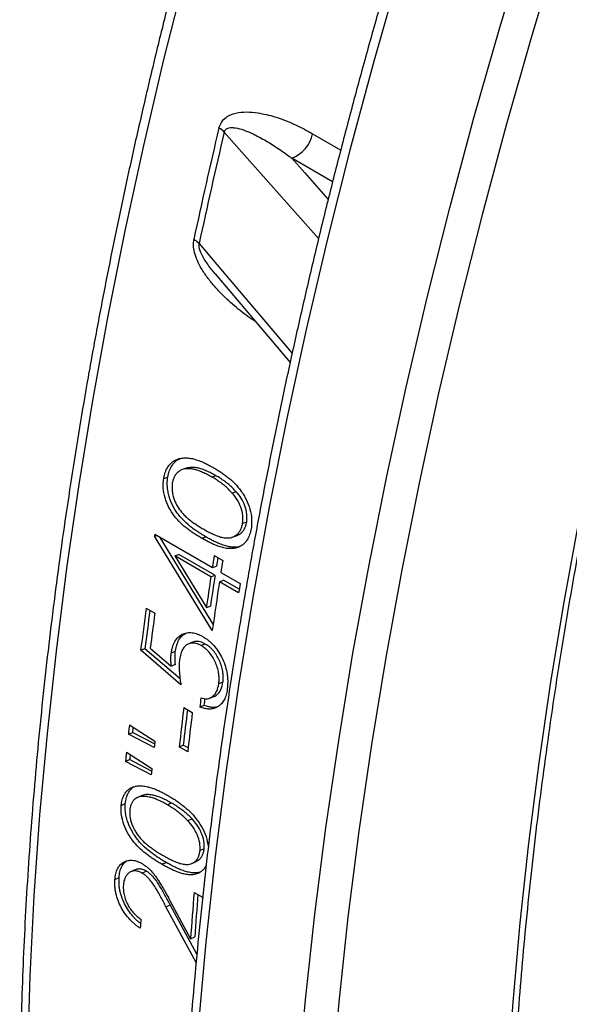
# Model space of a CAD drawing. Units: millimetres. Extents: x 0 to 420, y 0 to 297.
# Drawn here: x 293 to 300, y 126 to 137 of the extents above; entities that cross this region are included whole.
import ezdxf

# ---------------------------------------------------------------- set-up
doc = ezdxf.new("R2010")
doc.units = ezdxf.units.MM

msp = doc.modelspace()

# ---------------------------------------------------------------- linework, layer by layer
at = {"color": 8, "linetype": 'Continuous', "lineweight": 25}
for p, q in [((297.053, 136.097), (297.395, 135.899)), ((297.296, 135.514), (296.799, 135.801))]:
    msp.add_line(p, q, dxfattribs=at)
at = {"color": 7, "linetype": 'Continuous', "lineweight": 25}
for p, q in [((295.871, 134.395), (295.866, 134.4)), ((295.87, 134.394), (296.78, 133.319)), ((295.244, 131.911), (295.294, 131.927)), ((295.879, 131.943), (295.83, 131.927)), ((296.125, 131.749), (296.075, 131.733)), ((296.252, 131.378), (296.203, 131.362)), ((295.132, 131.209), (295.159, 131.218)), ((295.135, 131.232), (295.835, 130.828)), ((295.834, 130.061), (295.132, 131.209)), ((295.846, 130.141), (295.201, 131.193)), ((295.707, 131.183), (295.757, 131.2)), ((295.379, 130.968), (295.428, 130.986)), ((295.867, 130.733), (295.428, 130.986)), ((295.857, 130.973), (295.961, 130.913)), ((295.817, 130.715), (295.379, 130.968)), ((295.379, 130.968), (295.762, 130.341)), ((295.817, 130.715), (295.867, 130.733)), ((295.835, 130.828), (295.884, 130.845)), ((295.938, 130.768), (296.171, 130.634)), ((295.921, 130.655), (295.971, 130.673)), ((296.154, 130.521), (295.921, 130.655)), ((296.161, 130.563), (295.971, 130.673)), ((295.032, 130.333), (295.136, 130.273)), ((295.762, 130.341), (295.812, 130.36)), ((295.749, 129.898), (295.7, 129.879)), ((295.014, 129.841), (294.964, 129.822)), ((295.453, 129.403), (294.964, 129.822)), ((295.442, 129.474), (295.014, 129.841)), ((295.079, 129.849), (295.336, 129.629)), ((295.385, 129.806), (295.335, 129.787)), ((295.386, 129.648), (295.336, 129.629)), ((295.963, 129.434), (295.913, 129.414)), ((295.488, 129.127), (295.591, 129.067)), ((295.733, 129.153), (295.683, 129.133)), ((294.815, 128.804), (294.865, 128.825)), ((294.827, 128.915), (295.136, 128.718)), ((295.132, 128.686), (294.865, 128.825)), ((295.127, 128.641), (294.815, 128.804)), ((294.791, 128.583), (295.1, 128.387)), ((295.432, 128.65), (295.482, 128.671)), ((295.535, 128.59), (295.432, 128.65)), ((295.541, 128.637), (295.482, 128.671)), ((294.78, 128.472), (294.83, 128.494)), ((295.092, 128.309), (294.78, 128.472)), ((295.097, 128.355), (294.83, 128.494)), ((294.727, 127.938), (294.777, 127.961)), ((295.338, 127.967), (295.288, 127.945)), ((295.588, 127.774), (295.538, 127.752)), ((295.736, 127.411), (295.686, 127.389)), ((295.222, 127.223), (295.272, 127.246)), ((294.651, 127.037), (294.701, 127.061)), ((294.979, 127.117), (295.03, 127.14)), ((295.614, 126.882), (295.717, 126.822)), ((295.271, 126.708), (295.321, 126.732)), ((295.638, 126.03), (295.271, 126.708)), ((295.647, 126.13), (295.321, 126.732)), ((295.323, 126.776), (295.57, 126.316)), ((295.57, 126.316), (295.62, 126.34))]:
    msp.add_line(p, q, dxfattribs=at)
at = {"color": 8, "linetype": 'Continuous', "lineweight": 25, "flags": 128}
for points in [[(296.875, 124.544), (296.968, 125.576), (297.081, 126.618), (297.215, 127.667), (297.37, 128.725), (297.544, 129.789), (297.739, 130.86), (297.954, 131.937), (298.19, 133.019), (298.444, 134.106), (298.719, 135.196), (299.013, 136.29), (299.327, 137.387), (299.659, 138.485)], [(300.046, 138.382), (299.716, 137.29), (299.404, 136.2), (299.112, 135.112), (298.839, 134.028), (298.585, 132.947), (298.351, 131.871), (298.138, 130.801), (297.944, 129.736), (297.77, 128.677), (297.616, 127.626), (297.483, 126.582), (297.37, 125.547), (297.278, 124.521)], [(295.507, 138.046), (295.243, 136.999), (294.998, 135.956), (294.773, 134.918), (294.566, 133.884), (294.379, 132.856), (294.212, 131.835), (294.063, 130.82), (293.935, 129.812), (293.826, 128.813), (293.736, 127.822), (293.667, 126.841), (293.617, 125.869), (293.587, 124.907)], [(298.114, 138.087), (297.801, 136.99), (297.507, 135.896), (297.232, 134.806), (296.977, 133.719), (296.742, 132.637), (296.527, 131.56), (296.332, 130.489), (296.157, 129.424), (296.003, 128.367), (295.869, 127.317), (295.755, 126.276), (295.662, 125.244)], [(299.422, 124.597), (299.489, 125.549), (299.576, 126.51), (299.682, 127.479), (299.807, 128.456), (299.95, 129.441), (300.113, 130.432), (300.295, 131.429), (300.495, 132.431), (300.714, 133.439), (300.951, 134.45), (301.207, 135.466), (301.48, 136.484), (301.772, 137.505)], [(297.126, 134.823), (297.031, 134.93), (296.162, 135.911), (295.98, 136.116)], [(296.799, 135.801), (296.958, 135.622), (297.243, 135.3)], [(295.675, 134.763), (295.89, 134.509), (296.751, 133.492), (296.804, 133.429)]]:
    msp.add_lwpolyline(points, dxfattribs=at)
at = {"color": 7, "linetype": 'Continuous', "lineweight": 25, "flags": 128}
for points in [[(295.531, 132.037), (295.506, 132.029), (295.481, 132.021)], [(295.135, 131.232), (295.135, 131.229), (295.134, 131.226), (295.134, 131.223), (295.134, 131.22), (295.133, 131.217), (295.133, 131.214), (295.132, 131.212), (295.132, 131.209)], [(296.073, 131.195), (296.098, 131.203), (296.123, 131.211)], [(295.599, 129.92), (295.575, 129.911), (295.55, 129.901)], [(295.806, 129.242), (295.831, 129.252), (295.856, 129.262)], [(294.979, 128.057), (294.954, 128.046), (294.929, 128.035)], [(294.892, 127.154), (294.867, 127.143), (294.842, 127.131)], [(295.589, 127.235), (295.614, 127.246), (295.639, 127.257)]]:
    msp.add_lwpolyline(points, dxfattribs=at)
at = {"color": 7, "linetype": 'Continuous', "lineweight": 25}
for centre, radius, start, end in [((358.824, 121.269), 64.649, 166.6774, 167.90662), ((358.92, 121.212), 64.681, 166.6774, 167.90662), ((295.791, 135.939), 0.259, 43.2563, 61.3786), ((296.662, 136.176), 0.399, 290.1193, 348.5218), ((295.492, 134.596), 0.247, 42.3478, 61.4123), ((353.443, 121.955), 58.288, 171.0998, 171.2441), ((353.374, 121.991), 58.168, 171.14165, 171.24413), ((353.547, 121.895), 58.288, 171.0998, 171.2441), ((352.808, 122.077), 57.595, 171.35633, 171.73172), ((352.844, 122.046), 57.682, 171.35633, 171.73172), ((352.769, 122.013), 57.501, 171.35582, 171.95446), ((353.573, 121.793), 58.078, 171.24412, 171.35663), ((350.805, 122.628), 56.303, 172.1339, 172.659), ((350.748, 122.661), 56.194, 172.1791, 172.6591), ((350.981, 122.558), 56.375, 172.1341, 172.5691), ((350.809, 122.29), 55.55, 172.8083, 172.9242), ((350.755, 122.323), 55.444, 172.8354, 172.9242), ((349.957, 122.477), 54.873, 173.0397, 173.5405), ((349.9, 122.51), 54.766, 173.0877, 173.5406), ((350.06, 122.417), 54.873, 173.0397, 173.5405), ((348.741, 122.891), 54.25, 173.625, 173.7427), ((348.67, 122.926), 54.128, 173.6775, 173.7428), ((349.052, 122.712), 54.249, 173.6434, 173.7251), ((348.186, 122.951), 53.692, 173.979, 174.0976), ((348.116, 122.985), 53.57, 174.0326, 174.0976), ((348.497, 122.772), 53.692, 173.9968, 174.0799), ((346.769, 122.627), 51.332, 175.2455, 175.8789), ((346.715, 122.659), 51.227, 175.3011, 175.879), ((345.422, 123.026), 50.579, 175.9977, 176.1211)]:
    msp.add_arc(centre, radius, start, end, dxfattribs=at)
for points, knots in [([(326.483, 179.476), (326.397, 179.414), (326.146, 179.235), (325.731, 178.934), (325.239, 178.569), (324.748, 178.196), (324.259, 177.816), (323.77, 177.429), (323.284, 177.035), (322.798, 176.633), (322.314, 176.225), (321.832, 175.81), (321.352, 175.387), (320.873, 174.958), (320.397, 174.523), (319.922, 174.081), (319.45, 173.632), (318.98, 173.177), (318.512, 172.715), (318.046, 172.248), (317.583, 171.774), (317.123, 171.294), (316.665, 170.808), (316.211, 170.317), (315.759, 169.819), (315.31, 169.316), (314.864, 168.808), (314.421, 168.294), (313.981, 167.774), (313.545, 167.25), (313.112, 166.72), (312.683, 166.185), (312.257, 165.646), (311.835, 165.101), (311.417, 164.552), (311.002, 163.998), (310.591, 163.44), (310.185, 162.877), (309.782, 162.31), (309.384, 161.739), (308.989, 161.164), (308.6, 160.585), (308.214, 160.002), (307.833, 159.416), (307.456, 158.826), (307.085, 158.232), (306.717, 157.635), (306.355, 157.035), (305.997, 156.432), (305.644, 155.826), (305.297, 155.217), (304.954, 154.605), (304.616, 153.991), (304.284, 153.374), (303.957, 152.755), (303.635, 152.133), (303.318, 151.51), (303.007, 150.884), (302.702, 150.256), (302.402, 149.627), (302.107, 148.996), (301.818, 148.364), (301.535, 147.73), (301.258, 147.095), (300.987, 146.459), (300.721, 145.822), (300.462, 145.184), (300.208, 144.546), (299.961, 143.906), (299.72, 143.266), (299.484, 142.626), (299.255, 141.986), (299.033, 141.345), (298.816, 140.705), (298.606, 140.065), (298.402, 139.425), (298.205, 138.785), (298.014, 138.146), (297.83, 137.507), (297.652, 136.87), (297.481, 136.233), (297.316, 135.597), (297.158, 134.963), (297.007, 134.329), (296.862, 133.697), (296.724, 133.067), (296.593, 132.438), (296.469, 131.812), (296.351, 131.187), (296.24, 130.564), (296.136, 129.943), (296.04, 129.324), (295.949, 128.708), (295.866, 128.095), (295.79, 127.484), (295.721, 126.876), (295.659, 126.271), (295.603, 125.668), (295.555, 125.069), (295.514, 124.474), (295.479, 123.881), (295.452, 123.292), (295.432, 122.707), (295.419, 122.125), (295.412, 121.548), (295.413, 120.974), (295.421, 120.404), (295.436, 119.839), (295.458, 119.277), (295.487, 118.721), (295.523, 118.168), (295.566, 117.621), (295.617, 117.078), (295.674, 116.54), (295.738, 116.006), (295.809, 115.478), (295.887, 114.956), (295.972, 114.438), (296.064, 113.926), (296.163, 113.419), (296.269, 112.918), (296.382, 112.423), (296.502, 111.933), (296.628, 111.449), (296.761, 110.972), (296.902, 110.5), (297.048, 110.035), (297.202, 109.575), (297.362, 109.123), (297.53, 108.676), (297.703, 108.237), (297.883, 107.804), (298.07, 107.377), (298.264, 106.958), (298.464, 106.545), (298.67, 106.14), (298.883, 105.741), (299.102, 105.35), (299.327, 104.966), (299.559, 104.589), (299.797, 104.22), (300.041, 103.858), (300.291, 103.503), (300.547, 103.157), (300.809, 102.818), (301.078, 102.486), (301.352, 102.163), (301.632, 101.848), (301.917, 101.54), (302.209, 101.24), (302.506, 100.949), (302.808, 100.665), (303.117, 100.39), (303.43, 100.123), (303.75, 99.865), (304.074, 99.614), (304.404, 99.372), (304.739, 99.139), (304.991, 98.97), (305.134, 98.881), (305.161, 98.864)], [0, 0, 0, 0, 0.003362, 0.009747, 0.016131, 0.022516, 0.0289, 0.035285, 0.041669, 0.048053, 0.054437, 0.06082, 0.067204, 0.073587, 0.079971, 0.086354, 0.092737, 0.09912, 0.105503, 0.111885, 0.118268, 0.124651, 0.131033, 0.137415, 0.143797, 0.150179, 0.156561, 0.162943, 0.169325, 0.175707, 0.182088, 0.18847, 0.194851, 0.201232, 0.207614, 0.213995, 0.220376, 0.226757, 0.233138, 0.239519, 0.2459, 0.252281, 0.258662, 0.265043, 0.271424, 0.277805, 0.284185, 0.290566, 0.296947, 0.303328, 0.309708, 0.316089, 0.32247, 0.328851, 0.335232, 0.341612, 0.347993, 0.354374, 0.360755, 0.367136, 0.373517, 0.379898, 0.386279, 0.39266, 0.399041, 0.405423, 0.411804, 0.418185, 0.424567, 0.430948, 0.43733, 0.443712, 0.450094, 0.456476, 0.462858, 0.46924, 0.475622, 0.482004, 0.488387, 0.494769, 0.501152, 0.507535, 0.513917, 0.520301, 0.526684, 0.533067, 0.53945, 0.545834, 0.552218, 0.558602, 0.564986, 0.57137, 0.577754, 0.584139, 0.590523, 0.596908, 0.603293, 0.609678, 0.616063, 0.622448, 0.628833, 0.635219, 0.641605, 0.64799, 0.654376, 0.660762, 0.667148, 0.673534, 0.67992, 0.686306, 0.692692, 0.699079, 0.705465, 0.711851, 0.718237, 0.724623, 0.731009, 0.737394, 0.74378, 0.750165, 0.75655, 0.762934, 0.769318, 0.775702, 0.782086, 0.788468, 0.794851, 0.801232, 0.807613, 0.813994, 0.820373, 0.826752, 0.833129, 0.839506, 0.845882, 0.852256, 0.858629, 0.865002, 0.871373, 0.877742, 0.88411, 0.890477, 0.896842, 0.903206, 0.909569, 0.91593, 0.922289, 0.928647, 0.935004, 0.941359, 0.947713, 0.954065, 0.960417, 0.966767, 0.973116, 0.979464, 0.985811, 0.992158, 0.998504, 1, 1, 1, 1]), ([(318.791, 176.302), (318.779, 176.292), (318.61, 176.145), (318.284, 175.856), (317.816, 175.435), (317.349, 175.006), (316.885, 174.571), (316.423, 174.13), (315.963, 173.682), (315.505, 173.228), (315.05, 172.768), (314.598, 172.301), (314.148, 171.829), (313.701, 171.351), (313.256, 170.866), (312.815, 170.377), (312.376, 169.881), (311.941, 169.38), (311.509, 168.874), (311.08, 168.362), (310.655, 167.846), (310.233, 167.324), (309.814, 166.797), (309.399, 166.265), (308.988, 165.729), (308.581, 165.188), (308.177, 164.642), (307.778, 164.092), (307.382, 163.538), (306.991, 162.98), (306.604, 162.417), (306.221, 161.851), (305.842, 161.281), (305.468, 160.707), (305.099, 160.129), (304.734, 159.548), (304.374, 158.964), (304.018, 158.376), (303.667, 157.785), (303.322, 157.192), (302.981, 156.595), (302.645, 155.996), (302.315, 155.394), (301.989, 154.789), (301.669, 154.183), (301.354, 153.574), (301.044, 152.962), (300.74, 152.349), (300.442, 151.734), (300.149, 151.118), (299.861, 150.499), (299.58, 149.88), (299.304, 149.258), (299.034, 148.636), (298.769, 148.013), (298.511, 147.388), (298.259, 146.763), (298.012, 146.137), (297.772, 145.511), (297.538, 144.884), (297.31, 144.256), (297.088, 143.629), (296.873, 143.002), (296.664, 142.374), (296.461, 141.747), (296.264, 141.12), (296.074, 140.494), (295.891, 139.868), (295.714, 139.243), (295.543, 138.619), (295.379, 137.995), (295.222, 137.373), (295.072, 136.752), (294.928, 136.133), (294.791, 135.515), (294.66, 134.899), (294.537, 134.284), (294.42, 133.671), (294.31, 133.06), (294.207, 132.452), (294.111, 131.845), (294.021, 131.242), (293.939, 130.64), (293.863, 130.041), (293.795, 129.445), (293.733, 128.852), (293.679, 128.262), (293.631, 127.675), (293.59, 127.091), (293.557, 126.511), (293.53, 125.934), (293.511, 125.361), (293.498, 124.791), (293.493, 124.225), (293.495, 123.663), (293.503, 123.106), (293.519, 122.552), (293.542, 122.003), (293.571, 121.458), (293.608, 120.918), (293.652, 120.383), (293.703, 119.852), (293.761, 119.326), (293.826, 118.805), (293.898, 118.29), (293.977, 117.779), (294.062, 117.274), (294.155, 116.774), (294.255, 116.28), (294.361, 115.791), (294.475, 115.308), (294.595, 114.831), (294.723, 114.36), (294.857, 113.895), (294.997, 113.436), (295.145, 112.983), (295.299, 112.537), (295.46, 112.097), (295.628, 111.663), (295.802, 111.237), (295.983, 110.817), (296.17, 110.403), (296.364, 109.997), (296.565, 109.597), (296.771, 109.205), (296.984, 108.82), (297.204, 108.442), (297.43, 108.071), (297.662, 107.708), (297.9, 107.352), (298.145, 107.005), (298.321, 106.762), (298.417, 106.637), (298.427, 106.624)], [0, 0, 0, 0, 0.000598, 0.00834, 0.016082, 0.023824, 0.031566, 0.039308, 0.047049, 0.05479, 0.062531, 0.070272, 0.078013, 0.085754, 0.093495, 0.101235, 0.108975, 0.116716, 0.124456, 0.132196, 0.139935, 0.147675, 0.155415, 0.163154, 0.170894, 0.178633, 0.186373, 0.194112, 0.201851, 0.20959, 0.217329, 0.225068, 0.232807, 0.240546, 0.248285, 0.256024, 0.263762, 0.271501, 0.27924, 0.286979, 0.294718, 0.302456, 0.310195, 0.317934, 0.325673, 0.333412, 0.34115, 0.348889, 0.356628, 0.364367, 0.372106, 0.379846, 0.387585, 0.395324, 0.403063, 0.410803, 0.418542, 0.426282, 0.434022, 0.441761, 0.449501, 0.457241, 0.464981, 0.472722, 0.480462, 0.488203, 0.495943, 0.503684, 0.511425, 0.519166, 0.526907, 0.534649, 0.54239, 0.550132, 0.557874, 0.565616, 0.573358, 0.581101, 0.588843, 0.596586, 0.604329, 0.612072, 0.619816, 0.627559, 0.635303, 0.643047, 0.650791, 0.658536, 0.66628, 0.674025, 0.681769, 0.689514, 0.697259, 0.705004, 0.71275, 0.720495, 0.728241, 0.735986, 0.743732, 0.751477, 0.759223, 0.766968, 0.774714, 0.782459, 0.790204, 0.797949, 0.805694, 0.813439, 0.821183, 0.828927, 0.83667, 0.844413, 0.852155, 0.859897, 0.867638, 0.875379, 0.883118, 0.890856, 0.898594, 0.90633, 0.914066, 0.9218, 0.929533, 0.937264, 0.944994, 0.952722, 0.960449, 0.968174, 0.975897, 0.983618, 0.991338, 0.999056, 1, 1, 1, 1]), ([(308.304, 101.336), (308.282, 101.349), (308.15, 101.431), (307.914, 101.589), (307.596, 101.811), (307.283, 102.041), (306.975, 102.28), (306.673, 102.527), (306.376, 102.782), (306.084, 103.046), (305.798, 103.317), (305.518, 103.597), (305.244, 103.885), (304.975, 104.18), (304.712, 104.484), (304.454, 104.795), (304.203, 105.114), (303.958, 105.441), (303.718, 105.775), (303.485, 106.117), (303.258, 106.466), (303.037, 106.823), (302.822, 107.186), (302.613, 107.558), (302.411, 107.936), (302.215, 108.321), (302.025, 108.713), (301.842, 109.112), (301.665, 109.518), (301.495, 109.931), (301.331, 110.35), (301.173, 110.776), (301.023, 111.208), (300.878, 111.647), (300.741, 112.092), (300.61, 112.543), (300.486, 113), (300.368, 113.463), (300.258, 113.932), (300.154, 114.407), (300.056, 114.888), (299.966, 115.374), (299.883, 115.865), (299.806, 116.362), (299.736, 116.865), (299.673, 117.372), (299.617, 117.885), (299.568, 118.402), (299.526, 118.925), (299.49, 119.452), (299.462, 119.983), (299.441, 120.519), (299.426, 121.06), (299.419, 121.605), (299.419, 122.154), (299.425, 122.707), (299.439, 123.264), (299.459, 123.825), (299.486, 124.389), (299.521, 124.957), (299.562, 125.529), (299.61, 126.103), (299.666, 126.681), (299.728, 127.262), (299.797, 127.846), (299.873, 128.433), (299.956, 129.022), (300.045, 129.614), (300.142, 130.209), (300.245, 130.805), (300.356, 131.404), (300.473, 132.005), (300.596, 132.608), (300.727, 133.213), (300.864, 133.819), (301.008, 134.427), (301.158, 135.036), (301.316, 135.646), (301.479, 136.258), (301.65, 136.87), (301.826, 137.484), (302.01, 138.098), (302.199, 138.712), (302.396, 139.328), (302.598, 139.943), (302.807, 140.559), (303.022, 141.174), (303.243, 141.79), (303.471, 142.405), (303.704, 143.02), (303.944, 143.635), (304.19, 144.249), (304.441, 144.862), (304.699, 145.474), (304.962, 146.086), (305.232, 146.696), (305.507, 147.305), (305.787, 147.912), (306.074, 148.518), (306.365, 149.122), (306.663, 149.725), (306.966, 150.326), (307.274, 150.924), (307.587, 151.52), (307.906, 152.114), (308.23, 152.706), (308.559, 153.295), (308.893, 153.881), (309.232, 154.464), (309.576, 155.045), (309.924, 155.622), (310.278, 156.196), (310.636, 156.767), (310.999, 157.334), (311.366, 157.898), (311.737, 158.458), (312.113, 159.015), (312.493, 159.567), (312.878, 160.115), (313.266, 160.659), (313.659, 161.199), (314.055, 161.734), (314.455, 162.265), (314.859, 162.791), (315.267, 163.313), (315.678, 163.829), (316.092, 164.341), (316.511, 164.847), (316.932, 165.349), (317.356, 165.844), (317.784, 166.335), (318.215, 166.82), (318.649, 167.299), (319.085, 167.773), (319.524, 168.241), (319.966, 168.703), (320.411, 169.159), (320.857, 169.608), (321.307, 170.052), (321.758, 170.489), (322.212, 170.92), (322.668, 171.344), (323.125, 171.761), (323.585, 172.172), (324.046, 172.576), (324.509, 172.974), (324.974, 173.364), (325.44, 173.747), (325.907, 174.123), (326.375, 174.492), (326.845, 174.854), (327.316, 175.208), (327.793, 175.56), (328.114, 175.789), (328.278, 175.905)], [0, 0, 0, 0, 0.0013184, 0.0079689, 0.014619, 0.0212686, 0.0279174, 0.0345653, 0.0412121, 0.0478578, 0.054502, 0.0611449, 0.0677861, 0.0744258, 0.0810637, 0.0876999, 0.0943343, 0.1009669, 0.1075978, 0.1142269, 0.1208542, 0.1274798, 0.1341037, 0.1407261, 0.1473469, 0.1539662, 0.160584, 0.1672006, 0.1738159, 0.18043, 0.187043, 0.1936549, 0.2002659, 0.206876, 0.2134854, 0.220094, 0.2267019, 0.2333092, 0.239916, 0.2465223, 0.2531282, 0.2597337, 0.2663389, 0.2729439, 0.2795486, 0.2861531, 0.2927575, 0.2993617, 0.3059659, 0.31257, 0.3191741, 0.3257782, 0.3323823, 0.3389865, 0.3455906, 0.3521949, 0.3587992, 0.3654036, 0.3720082, 0.3786128, 0.3852176, 0.3918225, 0.3984276, 0.4050327, 0.4116381, 0.4182436, 0.4248492, 0.431455, 0.438061, 0.4446671, 0.4512734, 0.4578798, 0.4644864, 0.4710932, 0.4777001, 0.4843071, 0.4909143, 0.4975217, 0.5041292, 0.5107368, 0.5173446, 0.5239525, 0.5305605, 0.5371686, 0.5437769, 0.5503853, 0.5569938, 0.5636024, 0.5702111, 0.5768199, 0.5834288, 0.5900378, 0.5966469, 0.603256, 0.6098653, 0.6164746, 0.6230839, 0.6296933, 0.6363028, 0.6429123, 0.6495219, 0.6561315, 0.6627411, 0.6693508, 0.6759605, 0.6825702, 0.6891799, 0.6957897, 0.7023994, 0.7090091, 0.7156189, 0.7222286, 0.7288383, 0.7354479, 0.7420576, 0.7486672, 0.7552767, 0.7618863, 0.7684957, 0.7751052, 0.7817145, 0.7883238, 0.794933, 0.8015422, 0.8081513, 0.8147602, 0.8213691, 0.827978, 0.8345867, 0.8411953, 0.8478038, 0.8544121, 0.8610204, 0.8676285, 0.8742366, 0.8808444, 0.8874522, 0.8940598, 0.9006673, 0.9072746, 0.9138818, 0.9204888, 0.9270956, 0.9337023, 0.9403089, 0.9469153, 0.9535215, 0.9601275, 0.9667334, 0.9733391, 0.9799447, 0.98655, 0.9931553, 1, 1, 1, 1]), ([(295.915, 136.166), (295.924, 136.191), (295.943, 136.245), (295.997, 136.296), (296.058, 136.33), (296.142, 136.356), (296.252, 136.366), (296.412, 136.35), (296.596, 136.307), (296.802, 136.229), (296.954, 136.153), (297.037, 136.106), (297.053, 136.097)], [0, 0, 0, 0, 0.051564, 0.11595, 0.169287, 0.222761, 0.333843, 0.445236, 0.6157, 0.786779, 0.957627, 1, 1, 1, 1]), ([(295.98, 136.116), (295.982, 136.123), (295.986, 136.136), (295.999, 136.151), (296.015, 136.162), (296.042, 136.171), (296.076, 136.173), (296.136, 136.167), (296.214, 136.145), (296.331, 136.097), (296.466, 136.026), (296.617, 135.933), (296.726, 135.856), (296.787, 135.811), (296.799, 135.801)], [0, 0, 0, 0, 0.015806, 0.031671, 0.055279, 0.079885, 0.1276, 0.176107, 0.288642, 0.40216, 0.593903, 0.773707, 0.953891, 1, 1, 1, 1]), ([(295.244, 131.911), (295.247, 131.923), (295.252, 131.948), (295.261, 131.982), (295.277, 132.02), (295.299, 132.058), (295.329, 132.093), (295.364, 132.122), (295.403, 132.142), (295.444, 132.154), (295.493, 132.16), (295.547, 132.159), (295.608, 132.148), (295.664, 132.13), (295.714, 132.11), (295.76, 132.089), (295.805, 132.065), (295.835, 132.049), (295.85, 132.04)], [0, 0, 0, 0, 0.042498, 0.083449, 0.124992, 0.187602, 0.250097, 0.312008, 0.375126, 0.43567, 0.500126, 0.583174, 0.664859, 0.750072, 0.811217, 0.875049, 0.937518, 1, 1, 1, 1]), ([(295.294, 131.927), (295.296, 131.94), (295.301, 131.964), (295.311, 131.999), (295.326, 132.036), (295.348, 132.074), (295.379, 132.109), (295.411, 132.137), (295.435, 132.148), (295.446, 132.153)], [0, 0, 0, 0, 0.116675, 0.229095, 0.343108, 0.515004, 0.686612, 0.856697, 1, 1, 1, 1]), ([(295.757, 131.2), (295.742, 131.209), (295.712, 131.226), (295.669, 131.253), (295.625, 131.283), (295.568, 131.325), (295.498, 131.384), (295.433, 131.455), (295.387, 131.521), (295.346, 131.592), (295.314, 131.67), (295.295, 131.75), (295.288, 131.805), (295.286, 131.851), (295.289, 131.89), (295.292, 131.915), (295.294, 131.927)], [0, 0, 0, 0, 0.062546, 0.125074, 0.187619, 0.250174, 0.375196, 0.500183, 0.562781, 0.625788, 0.74998, 0.812472, 0.875059, 0.916552, 0.957489, 1, 1, 1, 1]), ([(295.83, 131.927), (295.811, 131.938), (295.773, 131.958), (295.717, 131.985), (295.661, 132.007), (295.604, 132.023), (295.555, 132.029), (295.513, 132.028), (295.48, 132.022), (295.449, 132.01), (295.42, 131.99), (295.394, 131.966), (295.373, 131.934), (295.359, 131.896), (295.352, 131.869), (295.348, 131.855)], [0, 0, 0, 0, 0.101548, 0.200843, 0.301293, 0.400259, 0.499467, 0.564856, 0.624507, 0.686909, 0.749655, 0.814777, 0.874979, 0.937141, 1, 1, 1, 1]), ([(295.879, 131.943), (295.86, 131.954), (295.823, 131.974), (295.766, 132.001), (295.71, 132.023), (295.653, 132.039), (295.604, 132.045), (295.563, 132.044), (295.541, 132.039), (295.531, 132.037)], [0, 0, 0, 0, 0.162835, 0.322055, 0.483126, 0.641808, 0.800863, 0.905686, 1, 1, 1, 1]), ([(296.075, 131.733), (296.06, 131.749), (296.03, 131.781), (295.981, 131.823), (295.932, 131.862), (295.881, 131.896), (295.847, 131.917), (295.83, 131.927)], [0, 0, 0, 0, 0.200602, 0.401304, 0.597402, 0.799945, 1, 1, 1, 1]), ([(295.85, 132.04), (295.864, 132.032), (295.894, 132.014), (295.938, 131.986), (295.982, 131.956), (296.039, 131.912), (296.108, 131.851), (296.172, 131.776), (296.216, 131.708), (296.257, 131.637), (296.295, 131.538), (296.312, 131.442), (296.313, 131.375), (296.311, 131.336), (296.308, 131.311), (296.306, 131.298)], [0, 0, 0, 0, 0.062532, 0.125052, 0.188613, 0.250125, 0.375148, 0.500123, 0.564248, 0.625235, 0.750031, 0.874906, 0.916424, 0.957421, 1, 1, 1, 1]), ([(296.125, 131.749), (296.109, 131.765), (296.079, 131.797), (296.031, 131.839), (295.981, 131.878), (295.931, 131.912), (295.896, 131.933), (295.879, 131.943)], [0, 0, 0, 0, 0.200585, 0.401283, 0.597385, 0.799936, 1, 1, 1, 1]), ([(295.707, 131.183), (295.692, 131.192), (295.663, 131.209), (295.619, 131.236), (295.576, 131.266), (295.518, 131.308), (295.448, 131.367), (295.371, 131.453), (295.304, 131.555), (295.257, 131.672), (295.239, 131.768), (295.237, 131.834), (295.239, 131.873), (295.243, 131.898), (295.244, 131.911)], [0, 0, 0, 0, 0.062547, 0.125076, 0.187622, 0.25018, 0.37521, 0.500223, 0.625681, 0.749976, 0.874874, 0.916415, 0.957404, 1, 1, 1, 1]), ([(295.348, 131.855), (295.347, 131.844), (295.346, 131.823), (295.345, 131.793), (295.346, 131.758), (295.352, 131.716), (295.366, 131.668), (295.384, 131.622), (295.413, 131.564), (295.453, 131.508), (295.499, 131.458), (295.542, 131.419), (295.587, 131.384), (295.631, 131.354), (295.677, 131.324), (295.708, 131.306), (295.725, 131.296)], [0, 0, 0, 0, 0.046638, 0.085224, 0.12508, 0.184954, 0.250403, 0.313546, 0.375558, 0.500421, 0.582866, 0.663334, 0.750265, 0.833253, 0.907516, 1, 1, 1, 1]), ([(296.203, 131.362), (296.206, 131.394), (296.21, 131.459), (296.184, 131.563), (296.138, 131.658), (296.096, 131.708), (296.075, 131.733)], [0, 0, 0, 0, 0.247942, 0.501193, 0.749233, 1, 1, 1, 1]), ([(296.252, 131.378), (296.255, 131.41), (296.26, 131.475), (296.234, 131.579), (296.188, 131.674), (296.146, 131.724), (296.125, 131.749)], [0, 0, 0, 0, 0.247798, 0.500986, 0.749083, 1, 1, 1, 1]), ([(295.725, 131.296), (295.744, 131.285), (295.782, 131.264), (295.838, 131.236), (295.893, 131.212), (295.95, 131.193), (295.999, 131.186), (296.04, 131.187), (296.073, 131.193), (296.103, 131.206), (296.132, 131.226), (296.157, 131.251), (296.178, 131.283), (296.192, 131.321), (296.199, 131.348), (296.203, 131.362)], [0, 0, 0, 0, 0.106539, 0.200758, 0.303192, 0.400367, 0.499472, 0.564127, 0.624547, 0.686503, 0.749688, 0.81501, 0.874984, 0.937145, 1, 1, 1, 1]), ([(296.123, 131.212), (296.133, 131.215), (296.153, 131.223), (296.182, 131.243), (296.207, 131.268), (296.228, 131.299), (296.242, 131.337), (296.249, 131.364), (296.252, 131.378)], [0, 0, 0, 0, 0.160043, 0.329397, 0.504442, 0.665124, 0.831637, 1, 1, 1, 1]), ([(296.306, 131.298), (296.303, 131.286), (296.298, 131.262), (296.289, 131.227), (296.274, 131.191), (296.252, 131.153), (296.222, 131.118), (296.187, 131.09), (296.149, 131.072), (296.108, 131.061), (296.06, 131.056), (296.006, 131.059), (295.946, 131.073), (295.891, 131.092), (295.841, 131.113), (295.796, 131.134), (295.751, 131.158), (295.722, 131.175), (295.707, 131.183)], [0, 0, 0, 0, 0.0424874, 0.0835414, 0.1250032, 0.1866693, 0.2501025, 0.312633, 0.3751139, 0.4361237, 0.5001397, 0.5826866, 0.6642965, 0.7500839, 0.8113961, 0.8750514, 0.9375203, 1, 1, 1, 1]), ([(296.164, 131.081), (296.162, 131.08), (296.146, 131.076), (296.109, 131.073), (296.056, 131.076), (295.996, 131.09), (295.941, 131.109), (295.89, 131.13), (295.846, 131.151), (295.801, 131.175), (295.771, 131.192), (295.757, 131.2)], [0, 0, 0, 0, 0.016942, 0.128481, 0.272429, 0.414726, 0.56424, 0.671223, 0.782135, 0.891058, 1, 1, 1, 1]), ([(295.335, 129.787), (295.338, 129.8), (295.342, 129.825), (295.351, 129.863), (295.363, 129.898), (295.384, 129.94), (295.417, 129.983), (295.468, 130.02), (295.526, 130.038), (295.578, 130.039), (295.621, 130.031), (295.654, 130.02), (295.687, 130.005), (295.708, 129.994), (295.719, 129.989)], [0, 0, 0, 0, 0.062598, 0.124997, 0.187233, 0.250065, 0.375067, 0.499996, 0.624944, 0.749978, 0.812296, 0.875003, 0.937419, 1, 1, 1, 1]), ([(295.385, 129.806), (295.387, 129.819), (295.392, 129.845), (295.401, 129.882), (295.413, 129.917), (295.433, 129.959), (295.465, 130.001), (295.497, 130.021), (295.512, 130.031)], [0, 0, 0, 0, 0.129491, 0.25857, 0.387355, 0.517314, 0.775982, 1, 1, 1, 1]), ([(295.7, 129.879), (295.689, 129.884), (295.669, 129.896), (295.637, 129.906), (295.6, 129.912), (295.561, 129.908), (295.521, 129.889), (295.488, 129.857), (295.465, 129.819), (295.451, 129.78), (295.442, 129.745), (295.438, 129.719), (295.436, 129.707)], [0, 0, 0, 0, 0.082001, 0.168248, 0.250158, 0.375348, 0.499924, 0.6248, 0.749762, 0.833547, 0.916231, 1, 1, 1, 1]), ([(295.749, 129.898), (295.739, 129.903), (295.718, 129.914), (295.687, 129.925), (295.65, 129.931), (295.62, 129.93), (295.604, 129.921), (295.6, 129.919)], [0, 0, 0, 0, 0.199492, 0.409171, 0.608161, 0.914077, 1, 1, 1, 1]), ([(295.719, 129.989), (295.731, 129.981), (295.754, 129.966), (295.788, 129.942), (295.821, 129.913), (295.863, 129.869), (295.911, 129.806), (295.96, 129.721), (295.996, 129.627), (296.014, 129.547), (296.021, 129.484), (296.022, 129.437), (296.02, 129.392), (296.017, 129.363), (296.016, 129.348)], [0, 0, 0, 0, 0.062615, 0.125005, 0.186274, 0.249993, 0.375042, 0.499947, 0.624877, 0.749958, 0.812453, 0.874984, 0.937395, 1, 1, 1, 1]), ([(295.963, 129.434), (295.965, 129.448), (295.968, 129.476), (295.967, 129.52), (295.96, 129.574), (295.946, 129.635), (295.92, 129.702), (295.887, 129.765), (295.853, 129.811), (295.823, 129.843), (295.799, 129.864), (295.775, 129.882), (295.758, 129.893), (295.749, 129.898)], [0, 0, 0, 0, 0.082604, 0.167523, 0.249948, 0.374777, 0.499716, 0.624506, 0.74964, 0.811361, 0.874803, 0.937391, 1, 1, 1, 1]), ([(295.336, 129.629), (295.335, 129.642), (295.332, 129.669), (295.331, 129.71), (295.331, 129.749), (295.334, 129.774), (295.335, 129.787)], [0, 0, 0, 0, 0.250035, 0.500034, 0.749998, 1, 1, 1, 1]), ([(295.386, 129.648), (295.385, 129.662), (295.382, 129.689), (295.381, 129.729), (295.381, 129.768), (295.384, 129.794), (295.385, 129.806)], [0, 0, 0, 0, 0.250048, 0.500051, 0.750009, 1, 1, 1, 1]), ([(295.913, 129.414), (295.915, 129.428), (295.918, 129.457), (295.917, 129.501), (295.911, 129.555), (295.896, 129.616), (295.87, 129.683), (295.837, 129.746), (295.803, 129.792), (295.773, 129.824), (295.749, 129.845), (295.725, 129.863), (295.708, 129.874), (295.7, 129.879)], [0, 0, 0, 0, 0.082648, 0.167621, 0.250118, 0.374999, 0.499957, 0.62473, 0.749812, 0.811443, 0.874895, 0.937437, 1, 1, 1, 1]), ([(295.436, 129.707), (295.434, 129.688), (295.431, 129.65), (295.432, 129.59), (295.436, 129.528), (295.443, 129.466), (295.449, 129.423), (295.453, 129.403)], [0, 0, 0, 0, 0.196945, 0.395328, 0.594241, 0.800846, 1, 1, 1, 1]), ([(295.856, 129.262), (295.857, 129.262), (295.87, 129.265), (295.901, 129.289), (295.943, 129.341), (295.957, 129.403), (295.963, 129.434)], [0, 0, 0, 0, 0.016029, 0.21643, 0.608268, 1, 1, 1, 1]), ([(296.016, 129.348), (296.014, 129.336), (296.011, 129.313), (296.002, 129.28), (295.992, 129.248), (295.974, 129.21), (295.946, 129.17), (295.902, 129.135), (295.853, 129.113), (295.808, 129.107), (295.77, 129.109), (295.741, 129.114), (295.712, 129.122), (295.693, 129.13), (295.683, 129.133)], [0, 0, 0, 0, 0.062549, 0.125083, 0.18762, 0.250149, 0.375026, 0.499929, 0.624885, 0.749829, 0.812364, 0.874905, 0.937447, 1, 1, 1, 1]), ([(295.697, 129.245), (295.723, 129.238), (295.763, 129.229), (295.81, 129.242), (295.852, 129.268), (295.893, 129.322), (295.907, 129.384), (295.913, 129.414)], [0, 0, 0, 0, 0.249955, 0.372639, 0.500393, 0.750194, 1, 1, 1, 1]), ([(295.895, 129.135), (295.88, 129.132), (295.855, 129.127), (295.82, 129.129), (295.791, 129.134), (295.762, 129.142), (295.742, 129.149), (295.733, 129.153)], [0, 0, 0, 0, 0.3042025, 0.478112, 0.6520552, 0.8260076, 1, 1, 1, 1]), ([(294.727, 127.938), (294.729, 127.95), (294.732, 127.974), (294.739, 128.008), (294.751, 128.044), (294.77, 128.08), (294.796, 128.115), (294.828, 128.142), (294.863, 128.16), (294.903, 128.172), (294.949, 128.177), (295.001, 128.175), (295.06, 128.163), (295.115, 128.145), (295.165, 128.125), (295.21, 128.104), (295.255, 128.08), (295.285, 128.063), (295.3, 128.055)], [0, 0, 0, 0, 0.042498, 0.083449, 0.124992, 0.187602, 0.250097, 0.312008, 0.375126, 0.43567, 0.500126, 0.583174, 0.664859, 0.750072, 0.811217, 0.875049, 0.937518, 1, 1, 1, 1]), ([(294.777, 127.961), (294.779, 127.973), (294.782, 127.996), (294.789, 128.03), (294.801, 128.066), (294.82, 128.102), (294.846, 128.136), (294.869, 128.157), (294.882, 128.164), (294.884, 128.165)], [0, 0, 0, 0, 0.131756, 0.258707, 0.387457, 0.581571, 0.77536, 0.96743, 1, 1, 1, 1]), ([(295.288, 127.945), (295.269, 127.956), (295.232, 127.976), (295.176, 128.004), (295.12, 128.026), (295.065, 128.041), (295.017, 128.048), (294.978, 128.048), (294.946, 128.043), (294.917, 128.031), (294.89, 128.013), (294.867, 127.989), (294.85, 127.959), (294.838, 127.922), (294.833, 127.896), (294.831, 127.882)], [0, 0, 0, 0, 0.101548, 0.200843, 0.301293, 0.400259, 0.499467, 0.564856, 0.624507, 0.686909, 0.749655, 0.814777, 0.874979, 0.937141, 1, 1, 1, 1]), ([(295.338, 127.967), (295.319, 127.977), (295.282, 127.998), (295.226, 128.025), (295.171, 128.048), (295.115, 128.063), (295.067, 128.07), (295.028, 128.07), (295, 128.066), (294.985, 128.059), (294.979, 128.057)], [0, 0, 0, 0, 0.1532686, 0.3031344, 0.4547417, 0.604101, 0.753812, 0.8524763, 0.9424694, 1, 1, 1, 1]), ([(295.3, 128.055), (295.314, 128.046), (295.344, 128.029), (295.389, 128.001), (295.432, 127.97), (295.49, 127.927), (295.561, 127.867), (295.627, 127.792), (295.675, 127.726), (295.718, 127.656), (295.763, 127.56), (295.778, 127.48), (295.786, 127.44)], [0, 0, 0, 0, 0.07156, 0.143106, 0.215844, 0.286237, 0.429308, 0.572327, 0.64571, 0.715501, 0.858315, 1, 1, 1, 1]), ([(295.222, 127.223), (295.207, 127.231), (295.178, 127.249), (295.134, 127.276), (295.09, 127.306), (295.032, 127.347), (294.961, 127.406), (294.88, 127.491), (294.809, 127.591), (294.756, 127.706), (294.732, 127.799), (294.725, 127.864), (294.725, 127.901), (294.726, 127.926), (294.727, 127.938)], [0, 0, 0, 0, 0.062547, 0.125076, 0.187622, 0.25018, 0.37521, 0.500223, 0.625681, 0.749976, 0.874874, 0.916415, 0.957404, 1, 1, 1, 1]), ([(295.272, 127.246), (295.257, 127.254), (295.228, 127.272), (295.184, 127.299), (295.14, 127.329), (295.082, 127.37), (295.011, 127.429), (294.944, 127.499), (294.895, 127.564), (294.851, 127.633), (294.815, 127.71), (294.791, 127.789), (294.78, 127.841), (294.776, 127.886), (294.775, 127.924), (294.777, 127.948), (294.777, 127.961)], [0, 0, 0, 0, 0.0625458, 0.1250738, 0.1876186, 0.2501738, 0.3751955, 0.5001835, 0.5627814, 0.6257881, 0.7499805, 0.8124724, 0.8750589, 0.9165523, 0.9574886, 1, 1, 1, 1]), ([(294.831, 127.882), (294.831, 127.871), (294.831, 127.851), (294.832, 127.822), (294.835, 127.788), (294.844, 127.747), (294.861, 127.7), (294.881, 127.655), (294.913, 127.598), (294.955, 127.543), (295.003, 127.493), (295.047, 127.455), (295.093, 127.421), (295.137, 127.39), (295.183, 127.361), (295.214, 127.343), (295.231, 127.333)], [0, 0, 0, 0, 0.046638, 0.085224, 0.12508, 0.184954, 0.250403, 0.313546, 0.375558, 0.500421, 0.582866, 0.663334, 0.750265, 0.833253, 0.907516, 1, 1, 1, 1]), ([(295.538, 127.752), (295.522, 127.768), (295.49, 127.8), (295.441, 127.842), (295.391, 127.88), (295.34, 127.914), (295.305, 127.935), (295.288, 127.945)], [0, 0, 0, 0, 0.200602, 0.401304, 0.597402, 0.799945, 1, 1, 1, 1]), ([(295.588, 127.774), (295.572, 127.79), (295.54, 127.822), (295.491, 127.864), (295.441, 127.902), (295.39, 127.936), (295.355, 127.957), (295.338, 127.967)], [0, 0, 0, 0, 0.200585, 0.401283, 0.597385, 0.799936, 1, 1, 1, 1]), ([(295.686, 127.389), (295.686, 127.42), (295.686, 127.483), (295.654, 127.585), (295.603, 127.678), (295.559, 127.727), (295.538, 127.752)], [0, 0, 0, 0, 0.247942, 0.501193, 0.749233, 1, 1, 1, 1]), ([(295.736, 127.411), (295.736, 127.442), (295.736, 127.506), (295.704, 127.607), (295.653, 127.7), (295.61, 127.749), (295.588, 127.774)], [0, 0, 0, 0, 0.2477984, 0.5009863, 0.749083, 1, 1, 1, 1]), ([(295.231, 127.333), (295.251, 127.322), (295.288, 127.301), (295.344, 127.272), (295.399, 127.248), (295.454, 127.229), (295.502, 127.221), (295.541, 127.221), (295.572, 127.227), (295.601, 127.239), (295.627, 127.258), (295.65, 127.282), (295.667, 127.312), (295.678, 127.349), (295.683, 127.375), (295.686, 127.389)], [0, 0, 0, 0, 0.106539, 0.200758, 0.303192, 0.400367, 0.499472, 0.564127, 0.624547, 0.686503, 0.749688, 0.81501, 0.874984, 0.937145, 1, 1, 1, 1]), ([(295.639, 127.258), (295.643, 127.26), (295.656, 127.265), (295.677, 127.281), (295.7, 127.304), (295.717, 127.335), (295.728, 127.371), (295.733, 127.398), (295.736, 127.411)], [0, 0, 0, 0, 0.0730626, 0.2599542, 0.4531252, 0.6304471, 0.8142028, 1, 1, 1, 1]), ([(294.651, 127.037), (294.652, 127.049), (294.654, 127.072), (294.661, 127.106), (294.67, 127.138), (294.685, 127.177), (294.712, 127.217), (294.755, 127.251), (294.805, 127.27), (294.851, 127.274), (294.891, 127.268), (294.92, 127.26), (294.95, 127.247), (294.97, 127.237), (294.98, 127.231)], [0, 0, 0, 0, 0.062561, 0.125104, 0.189638, 0.25019, 0.375074, 0.499935, 0.624887, 0.749826, 0.812361, 0.874904, 0.937441, 1, 1, 1, 1]), ([(294.701, 127.061), (294.702, 127.072), (294.705, 127.096), (294.711, 127.13), (294.72, 127.162), (294.735, 127.2), (294.759, 127.238), (294.785, 127.256), (294.796, 127.264)], [0, 0, 0, 0, 0.133167, 0.266299, 0.40372, 0.532584, 0.798495, 1, 1, 1, 1]), ([(294.979, 127.117), (294.973, 127.121), (294.959, 127.128), (294.931, 127.139), (294.903, 127.144), (294.877, 127.142), (294.853, 127.137), (294.825, 127.123), (294.796, 127.098), (294.777, 127.067), (294.765, 127.035), (294.757, 127.005), (294.755, 126.982), (294.754, 126.971)], [0, 0, 0, 0, 0.062556, 0.125095, 0.249935, 0.312468, 0.375013, 0.499959, 0.624928, 0.74986, 0.832258, 0.916888, 1, 1, 1, 1]), ([(295.03, 127.14), (295.023, 127.144), (295.009, 127.152), (294.981, 127.162), (294.953, 127.167), (294.928, 127.166), (294.909, 127.162), (294.898, 127.156), (294.893, 127.153)], [0, 0, 0, 0, 0.143108, 0.28617, 0.57172, 0.714727, 0.857743, 1, 1, 1, 1]), ([(294.98, 127.231), (294.992, 127.224), (295.016, 127.209), (295.05, 127.182), (295.084, 127.151), (295.115, 127.116), (295.145, 127.077), (295.173, 127.036), (295.203, 126.989), (295.233, 126.937), (295.264, 126.884), (295.294, 126.83), (295.313, 126.794), (295.323, 126.776)], [0, 0, 0, 0, 0.084091, 0.165656, 0.249953, 0.332848, 0.41256, 0.499913, 0.588146, 0.692063, 0.798087, 0.893178, 1, 1, 1, 1]), ([(295.76, 127.214), (295.756, 127.205), (295.745, 127.181), (295.721, 127.152), (295.689, 127.125), (295.654, 127.108), (295.615, 127.098), (295.57, 127.094), (295.518, 127.098), (295.459, 127.112), (295.405, 127.131), (295.355, 127.153), (295.311, 127.174), (295.266, 127.198), (295.237, 127.214), (295.222, 127.223)], [0, 0, 0, 0, 0.0495702, 0.1236961, 0.196767, 0.26978, 0.3410739, 0.4158808, 0.5123422, 0.6077087, 0.7079568, 0.7796041, 0.8539895, 0.9269884, 1, 1, 1, 1]), ([(295.691, 127.128), (295.682, 127.126), (295.661, 127.12), (295.62, 127.117), (295.568, 127.121), (295.509, 127.135), (295.455, 127.154), (295.405, 127.176), (295.361, 127.197), (295.316, 127.221), (295.287, 127.237), (295.272, 127.246)], [0, 0, 0, 0, 0.0670888, 0.1729375, 0.3095427, 0.4445815, 0.5864681, 0.6879941, 0.7932484, 0.8966151, 1, 1, 1, 1]), ([(294.959, 126.447), (294.948, 126.454), (294.927, 126.469), (294.895, 126.492), (294.863, 126.519), (294.823, 126.56), (294.776, 126.618), (294.727, 126.697), (294.688, 126.781), (294.666, 126.855), (294.655, 126.913), (294.65, 126.955), (294.65, 126.996), (294.651, 127.023), (294.651, 127.037)], [0, 0, 0, 0, 0.0625621, 0.1249718, 0.1872767, 0.2500035, 0.3749873, 0.4999128, 0.6248466, 0.7499315, 0.8128811, 0.874951, 0.9373505, 1, 1, 1, 1]), ([(294.963, 126.504), (294.957, 126.508), (294.94, 126.52), (294.913, 126.544), (294.873, 126.584), (294.826, 126.642), (294.777, 126.721), (294.739, 126.805), (294.716, 126.879), (294.705, 126.937), (294.701, 126.979), (294.7, 127.02), (294.701, 127.047), (294.701, 127.061)], [0, 0, 0, 0, 0.038795, 0.107327, 0.176241, 0.313607, 0.450872, 0.588106, 0.725467, 0.794603, 0.862725, 0.931226, 1, 1, 1, 1]), ([(295.271, 126.708), (295.261, 126.728), (295.24, 126.767), (295.208, 126.826), (295.176, 126.884), (295.143, 126.94), (295.109, 126.994), (295.074, 127.038), (295.04, 127.073), (295.01, 127.098), (294.99, 127.111), (294.979, 127.117)], [0, 0, 0, 0, 0.125047, 0.250092, 0.38597, 0.500174, 0.625178, 0.750064, 0.834566, 0.916129, 1, 1, 1, 1]), ([(295.321, 126.732), (295.311, 126.751), (295.291, 126.79), (295.258, 126.85), (295.226, 126.907), (295.193, 126.964), (295.159, 127.017), (295.124, 127.062), (295.091, 127.096), (295.061, 127.121), (295.04, 127.134), (295.03, 127.14)], [0, 0, 0, 0, 0.125014, 0.25003, 0.385904, 0.500068, 0.625066, 0.749968, 0.834543, 0.916166, 1, 1, 1, 1]), ([(294.754, 126.971), (294.753, 126.959), (294.752, 126.934), (294.755, 126.895), (294.762, 126.847), (294.778, 126.793), (294.805, 126.733), (294.838, 126.678), (294.872, 126.637), (294.9, 126.609), (294.922, 126.589), (294.944, 126.572), (294.959, 126.561), (294.967, 126.556)], [0, 0, 0, 0, 0.083437, 0.166664, 0.250147, 0.375002, 0.499937, 0.624825, 0.749761, 0.81232, 0.874877, 0.937432, 1, 1, 1, 1])]:
    msp.add_open_spline(points, degree=3, knots=knots, dxfattribs=at)
at = {"color": 8, "linetype": 'Continuous', "lineweight": 25}
for points, knots in [([(296.36, 133.815), (296.346, 133.824), (296.266, 133.874), (296.126, 133.984), (295.972, 134.123), (295.856, 134.248), (295.773, 134.349), (295.705, 134.452), (295.651, 134.554), (295.617, 134.649), (295.601, 134.739), (295.607, 134.79), (295.61, 134.813)], [0, 0, 0, 0, 0.04192, 0.240608, 0.438679, 0.537931, 0.637279, 0.736172, 0.811074, 0.885595, 0.947306, 1, 1, 1, 1]), ([(295.866, 134.4), (295.86, 134.407), (295.837, 134.432), (295.801, 134.48), (295.757, 134.541), (295.718, 134.604), (295.689, 134.663), (295.674, 134.714), (295.672, 134.746), (295.674, 134.758), (295.675, 134.763)], [0, 0, 0, 0, 0.074701, 0.269523, 0.464949, 0.633459, 0.805001, 0.918127, 0.968613, 1, 1, 1, 1])]:
    msp.add_open_spline(points, degree=3, knots=knots, dxfattribs=at)

doc.saveas('drawing.dxf')
